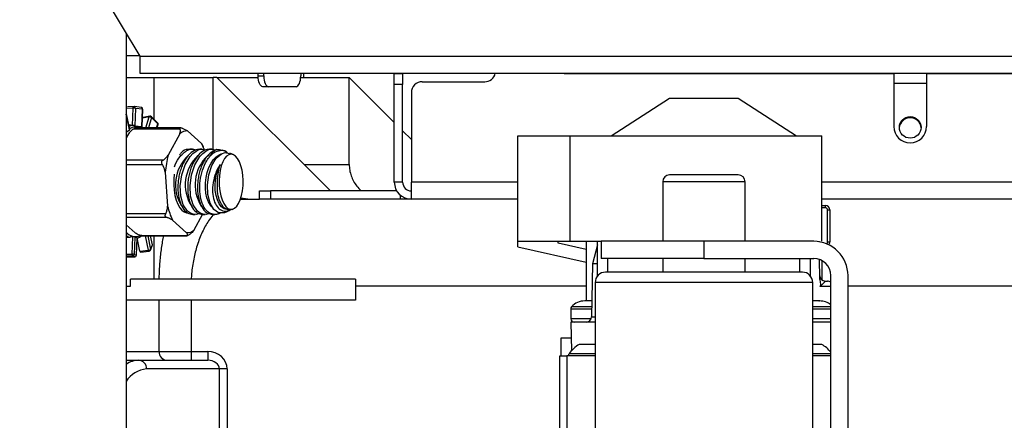
# Model space of a CAD drawing. Units: millimetres. Extents: x 30 to 94, y 69 to 205.
# Drawn here: x 73 to 83, y 84 to 88 of the extents above; entities that cross this region are included whole.
import ezdxf

# ---------------------------------------------------------------- set-up
doc = ezdxf.new("R2010")
doc.units = ezdxf.units.MM
doc.layers.add('DETAIL', color=2, linetype='Continuous')

msp = doc.modelspace()

# ---------------------------------------------------------------- linework, layer by layer
at = {"layer": 'DETAIL', "linetype": 'Continuous', "lineweight": 25}
for p, q in [((73.2824, 89.8501), (74.4512, 87.9024)), ((74.3164, 88.1271), (74.3164, 76.6367)), ((74.3164, 87.9092), (74.4471, 87.9092)), ((74.4495, 87.9052), (74.4495, 87.8686)), ((74.4512, 87.8686), (74.4495, 87.8686)), ((74.4512, 87.9024), (74.4512, 87.7368)), ((74.4512, 87.9024), (92.8961, 87.9024)), ((74.4512, 87.7368), (92.8961, 87.7368)), ((75.6001, 87.7119), (75.6001, 87.7368)), ((75.6552, 87.7119), (75.6552, 87.7368)), ((76.013, 87.7368), (76.013, 87.7119)), ((76.0439, 87.6975), (76.0439, 87.7368)), ((76.9228, 87.7348), (77.0037, 87.7348)), ((76.9228, 87.6289), (76.9228, 87.7348)), ((77.0037, 87.7348), (77.0037, 87.6289)), ((78.5734, 87.7368), (78.5734, 87.736)), ((78.5734, 87.736), (81.7768, 87.736)), ((78.8548, 87.7368), (78.8548, 87.736)), ((79.0333, 87.7368), (79.0333, 87.736)), ((79.3955, 87.7368), (79.3955, 87.736)), ((81.7768, 87.736), (81.7768, 87.2197)), ((82.0943, 87.736), (83.6534, 87.736)), ((82.0943, 87.736), (82.0943, 87.2197)), ((74.3164, 87.6975), (74.5895, 87.6975)), ((74.5895, 87.2891), (74.5895, 87.6975)), ((74.5895, 87.6975), (75.1627, 87.6975)), ((75.1627, 86.9967), (75.1627, 87.6975)), ((75.1989, 87.6975), (75.1627, 87.6975)), ((76.3033, 86.5931), (75.1989, 87.6975)), ((75.1989, 87.6975), (75.6005, 87.6975)), ((75.6001, 87.7119), (75.6552, 87.7119)), ((76.0126, 87.6975), (76.4848, 87.6975)), ((76.4848, 86.8509), (76.4848, 87.6975)), ((76.4848, 87.6975), (76.485, 87.6975)), ((76.485, 87.6975), (76.9228, 87.2598)), ((77.1942, 87.6552), (77.8009, 87.6552)), ((81.7768, 87.6404), (82.0943, 87.6404)), ((75.6999, 87.6061), (75.6448, 87.6061)), ((75.9683, 87.6061), (75.6999, 87.6061)), ((77.0037, 87.6289), (76.9228, 87.6289)), ((76.9228, 86.6778), (76.9228, 87.6289)), ((77.0037, 86.6778), (77.0037, 87.6289)), ((77.0884, 87.5494), (77.0884, 86.6778)), ((79.0313, 87.129), (79.5979, 87.4957)), ((79.5979, 87.4957), (80.2646, 87.4957)), ((80.2646, 87.4957), (80.8313, 87.129)), ((74.3844, 87.3971), (74.3235, 87.3955)), ((74.3948, 87.4127), (74.3309, 87.411)), ((74.3783, 87.2306), (74.3844, 87.3971)), ((74.465, 87.4039), (74.3974, 87.4126)), ((74.4082, 87.3961), (74.402, 87.2274)), ((74.4758, 87.3875), (74.4082, 87.3961)), ((74.4696, 87.2187), (74.4758, 87.3875)), ((74.4735, 87.2178), (74.4797, 87.3865)), ((74.3168, 87.3389), (74.3164, 87.3407)), ((74.3168, 87.3389), (74.3164, 87.3386)), ((74.3482, 87.1857), (74.3168, 87.3389)), ((74.3516, 87.1908), (74.3203, 87.3441)), ((74.5414, 87.3125), (74.4767, 87.3011)), ((74.5481, 87.3198), (74.482, 87.3082)), ((74.5091, 87.2057), (74.5414, 87.3125)), ((74.5643, 87.3055), (74.5341, 87.2057)), ((74.6226, 87.2566), (74.5628, 87.3152)), ((74.6241, 87.2469), (74.5643, 87.3055)), ((74.3164, 87.1638), (74.3482, 87.1857)), ((74.3783, 87.2306), (74.3779, 87.2306)), ((74.8405, 87.1945), (74.386, 87.1945)), ((74.402, 87.2274), (74.4696, 87.2187)), ((74.8438, 87.2057), (74.4104, 87.2057)), ((74.4674, 87.217), (74.45, 87.2165)), ((74.6116, 87.2057), (74.6241, 87.2469)), ((74.6167, 87.2057), (74.6269, 87.2396)), ((75.0502, 87.0552), (74.9145, 87.1761)), ((77.0037, 87.1789), (77.0884, 87.0942)), ((74.3387, 87.1492), (74.3164, 87.108)), ((74.8388, 87.1492), (74.7253, 86.9397)), ((78.1241, 86.1028), (78.1241, 87.129)), ((78.1241, 87.129), (78.6304, 87.129)), ((78.6304, 86.1028), (78.6304, 87.129)), ((78.6304, 87.129), (81.076, 87.129)), ((81.076, 86.1028), (81.076, 87.129)), ((74.9605, 86.999), (74.9366, 86.999)), ((75.0558, 86.999), (75.0319, 86.999)), ((75.0502, 87.0552), (75.0537, 87.0458)), ((75.1511, 86.999), (75.1272, 86.999)), ((75.282, 86.9771), (75.2508, 86.9899)), ((74.3164, 86.8944), (74.6781, 86.8944)), ((75.2794, 86.9661), (75.3226, 86.9579)), ((75.3578, 86.9459), (75.3234, 86.9601)), ((74.6701, 86.847), (74.3164, 86.847)), ((76.0456, 86.8509), (76.4848, 86.8509)), ((74.6976, 86.7755), (74.7199, 86.445)), ((79.5313, 86.6823), (79.5313, 86.1028)), ((80.3313, 86.6823), (79.5313, 86.6823)), ((80.2646, 86.749), (79.5979, 86.749)), ((80.3313, 86.1028), (80.3313, 86.6823)), ((75.6125, 86.5122), (75.6125, 86.5931)), ((75.6125, 86.5931), (75.7184, 86.5931)), ((75.7184, 86.5931), (75.7184, 86.5122)), ((76.946, 86.5931), (75.7184, 86.5931)), ((77.0037, 86.6778), (76.9228, 86.6778)), ((77.0884, 86.5122), (77.0884, 86.6778)), ((78.1241, 86.6778), (77.0884, 86.6778)), ((90.3299, 86.6778), (81.076, 86.6778)), ((75.428, 86.5122), (75.6125, 86.5122)), ((75.4302, 86.5243), (75.5222, 86.5122)), ((75.7184, 86.5122), (75.6125, 86.5122)), ((76.9825, 86.5122), (75.7184, 86.5122)), ((76.9825, 86.5122), (76.9825, 86.5504)), ((77.0884, 86.5122), (76.9825, 86.5122)), ((78.1241, 86.5122), (77.0884, 86.5122)), ((90.3299, 86.5122), (81.076, 86.5122)), ((75.2756, 86.3833), (75.3277, 86.4047)), ((75.2977, 86.4107), (75.3168, 86.4082)), ((75.3458, 86.4122), (75.3578, 86.4171)), ((81.076, 86.4498), (81.1115, 86.4498)), ((81.1115, 86.4295), (81.076, 86.4295)), ((81.1115, 86.4295), (81.1115, 86.4498)), ((81.1335, 86.0976), (81.1335, 86.4074)), ((81.1335, 86.4074), (81.1539, 86.4074)), ((81.1539, 86.4074), (81.1539, 86.0976)), ((74.3164, 86.3736), (74.702, 86.3736)), ((74.7158, 86.334), (74.3164, 86.334)), ((74.7679, 86.3078), (74.9036, 86.1869)), ((74.9652, 86.364), (74.9887, 86.364)), ((74.9793, 86.2138), (75.0598, 86.3625)), ((75.0605, 86.364), (75.084, 86.364)), ((75.156, 86.364), (75.1793, 86.364)), ((74.3164, 86.2646), (74.4035, 86.1869)), ((74.3819, 86.146), (74.3597, 86.1465)), ((74.3757, 85.9773), (74.3819, 86.146)), ((74.4019, 86.1443), (74.3957, 85.9756)), ((74.4233, 86.1357), (74.4019, 86.1443)), ((74.4171, 85.9669), (74.4233, 86.1357)), ((74.4175, 85.9666), (74.4237, 86.1354)), ((74.4504, 86.0063), (74.4241, 86.1352)), ((74.4556, 86.1607), (74.9102, 86.1607)), ((74.4566, 86.1484), (74.4699, 86.1577)), ((74.4741, 86.1573), (74.9075, 86.1573)), ((74.5355, 86.0154), (74.5065, 86.1573)), ((74.5274, 86.1573), (74.5547, 86.0241)), ((74.572, 86.0678), (74.5537, 86.1573)), ((74.5722, 86.0694), (74.5542, 86.1573)), ((74.5895, 85.7333), (74.5895, 86.1573)), ((74.4504, 86.0063), (74.5355, 86.0154)), ((74.554, 86.0161), (74.5713, 86.0598)), ((74.5547, 86.0241), (74.572, 86.0678)), ((78.1241, 86.1028), (78.6304, 86.1028)), ((78.1241, 86.0507), (78.1241, 86.1028)), ((78.1241, 86.0507), (78.7866, 85.9015)), ((78.5135, 86.0845), (78.5135, 86.1028)), ((78.7866, 86.0231), (78.5135, 86.0845)), ((78.6304, 86.1028), (78.9313, 86.1028)), ((78.7866, 86.1028), (78.7866, 86.0231)), ((78.7866, 86.0231), (78.7866, 85.5228)), ((78.8979, 86.0694), (78.8479, 85.8828)), ((78.8979, 85.767), (78.8979, 86.1028)), ((78.9313, 86.1028), (78.9313, 85.9362)), ((79.9313, 86.1028), (78.9313, 86.1028)), ((79.9313, 86.1028), (79.9313, 85.9362)), ((80.9979, 86.1028), (79.9313, 86.1028)), ((81.0516, 86.0985), (81.0515, 86.1028)), ((81.1229, 86.0785), (81.1249, 86.0801)), ((81.1335, 86.0976), (81.1539, 86.0976)), ((74.3164, 85.9785), (74.3757, 85.9773)), ((74.3785, 85.959), (74.3164, 85.9603)), ((74.3182, 85.9521), (74.3999, 85.9504)), ((74.3188, 85.952), (74.4002, 85.9503)), ((74.3999, 85.9504), (74.3785, 85.959)), ((74.3957, 85.9756), (74.4171, 85.9669)), ((74.4002, 85.9503), (74.3999, 85.9504)), ((74.455, 85.9965), (74.5401, 86.0055)), ((79.9313, 85.9362), (78.9313, 85.9362)), ((78.9979, 85.8028), (78.9979, 85.9362)), ((79.5313, 85.9362), (79.5313, 85.8028)), ((79.9313, 85.9362), (80.9979, 85.9362)), ((80.3313, 85.8028), (80.3313, 85.9362)), ((80.8646, 85.8028), (80.8646, 85.9362)), ((80.9646, 85.9362), (80.9646, 85.767)), ((81.0578, 85.747), (81.0546, 85.9262)), ((81.0556, 85.868), (81.0556, 85.9259)), ((78.8479, 85.8828), (78.839, 85.3686)), ((78.8979, 85.8828), (78.8479, 85.8828)), ((81.076, 85.9168), (81.076, 85.729)), ((74.3576, 85.6655), (74.3576, 85.7333)), ((76.5465, 85.7333), (74.3576, 85.7333)), ((76.5465, 85.7333), (76.5465, 85.6655)), ((80.8879, 85.8028), (78.9746, 85.8028)), ((81.1646, 83.2562), (81.1646, 85.7695)), ((81.3313, 83.2562), (81.3313, 85.7695)), ((74.3164, 85.6655), (74.3576, 85.6655)), ((76.5465, 85.6655), (76.5465, 85.5301)), ((78.7866, 85.6655), (76.5465, 85.6655)), ((78.8746, 85.7028), (78.8746, 83.2362)), ((80.9879, 85.7028), (78.8746, 85.7028)), ((80.9879, 83.2362), (80.9879, 85.7028)), ((81.1646, 85.6638), (81.0592, 85.6638)), ((81.1107, 85.7162), (81.1309, 85.7162)), ((86.7404, 85.6655), (81.3313, 85.6655)), ((76.5465, 85.5301), (74.3164, 85.5301)), ((74.6366, 85.0305), (74.6366, 85.5301)), ((74.9474, 85.5301), (74.9474, 85.0305)), ((78.6373, 85.4441), (78.6373, 85.3495)), ((78.8403, 85.4441), (78.6373, 85.4441)), ((78.8407, 85.4665), (78.6459, 85.4665)), ((78.8416, 85.5228), (78.8354, 85.5228)), ((80.9938, 85.5228), (80.9879, 85.5228)), ((81.1646, 85.4665), (80.9879, 85.4665)), ((81.1646, 85.4441), (80.9879, 85.4441)), ((78.8351, 85.3495), (78.6373, 85.3495)), ((78.839, 85.3686), (78.8746, 85.3686)), ((81.1646, 85.3495), (80.9879, 85.3495)), ((78.6389, 85.3162), (78.6437, 85.0383)), ((78.8746, 85.3162), (78.6389, 85.3162)), ((81.1646, 85.3162), (80.9879, 85.3162)), ((81.1586, 85.3162), (81.1646, 85.3167)), ((78.5446, 84.9895), (78.5446, 85.1628)), ((78.5446, 85.1628), (78.6416, 85.1628)), ((74.3164, 85.0305), (74.6366, 85.0305)), ((74.6366, 85.0305), (74.9474, 85.0305)), ((74.9474, 85.0305), (74.9474, 84.9459)), ((74.9474, 85.0305), (75.1093, 85.0305)), ((75.1093, 85.0305), (75.1093, 84.9459)), ((78.5313, 83.0574), (78.5313, 84.9895)), ((78.5313, 84.9895), (78.5979, 84.9895)), ((78.8746, 84.9895), (78.5979, 84.9895)), ((78.5979, 84.9895), (78.5979, 83.1153)), ((78.6145, 84.99), (78.6145, 84.9895)), ((78.8746, 84.99), (78.6145, 84.99)), ((78.8746, 85.0097), (78.6208, 85.0097)), ((81.1646, 85.0097), (80.9879, 85.0097)), ((81.1646, 84.99), (80.9879, 84.99)), ((81.1646, 84.9895), (80.9879, 84.9895)), ((74.3164, 84.9459), (74.4395, 84.9459)), ((74.4395, 84.9459), (75.1093, 84.9459)), ((75.2226, 84.8612), (74.5153, 84.8612)), ((75.2226, 83.4557), (75.2226, 84.8612)), ((75.2984, 84.8612), (75.2226, 84.8612)), ((75.2984, 84.8612), (75.2984, 83.4557))]:
    msp.add_line(p, q, dxfattribs=at)
at = {"layer": 'DETAIL', "linetype": 'Continuous', "lineweight": 25, "flags": 128}
for points in [[(75.6448, 87.6061), (75.6361, 87.6081), (75.6277, 87.6142), (75.62, 87.6239), (75.6132, 87.6371), (75.6076, 87.6531), (75.6035, 87.6714), (75.6009, 87.6913), (75.6001, 87.7119)], [(75.6552, 87.7119), (75.656, 87.6913), (75.6586, 87.6714), (75.6627, 87.6531), (75.6683, 87.6371), (75.6751, 87.6239), (75.6828, 87.6142), (75.6912, 87.6081), (75.6999, 87.6061)], [(75.9683, 87.6061), (75.977, 87.6081), (75.9854, 87.6142), (75.9931, 87.6239), (75.9999, 87.6371), (76.0055, 87.6531), (76.0096, 87.6714), (76.0121, 87.6913), (76.013, 87.7119)], [(74.3844, 87.3971), (74.3847, 87.4004), (74.3855, 87.4035), (74.3866, 87.4063), (74.388, 87.4087), (74.3897, 87.4106), (74.3916, 87.4119), (74.3937, 87.4126), (74.3948, 87.4127)], [(74.4674, 87.217), (74.4698, 87.2171), (74.4716, 87.2173), (74.4728, 87.2174), (74.4735, 87.2177), (74.4734, 87.2179), (74.4728, 87.2182), (74.4715, 87.2185), (74.4696, 87.2187)], [(75.0316, 86.373), (75.031, 86.3726), (75.0002, 86.3647), (74.9691, 86.3659), (74.9406, 86.3762), (74.9137, 86.3958), (74.8716, 86.4577), (74.8471, 86.5434), (74.8421, 86.6435), (74.8567, 86.7482), (74.8897, 86.8467), (74.9379, 86.9277), (74.9656, 86.9579), (74.9957, 86.9808), (75.0256, 86.9944), (75.0564, 86.999), (75.0931, 86.9913), (75.0931, 86.9913)], [(75.1263, 86.3726), (75.1263, 86.3726), (75.0955, 86.3647), (75.0644, 86.3659), (75.0359, 86.3762), (75.009, 86.3958), (74.9669, 86.4577), (74.9424, 86.5434), (74.9374, 86.6435), (74.952, 86.7482), (74.985, 86.8467), (75.0332, 86.9277), (75.0609, 86.9579), (75.091, 86.9808), (75.1209, 86.9944), (75.1517, 86.999), (75.1884, 86.9913), (75.1884, 86.9913)], [(75.1485, 86.439), (75.1356, 86.4538), (75.1163, 86.486), (75.1014, 86.5254), (75.0913, 86.5704), (75.0866, 86.6195), (75.0874, 86.6708), (75.0935, 86.7227), (75.1049, 86.773), (75.1211, 86.8202), (75.1415, 86.8623), (75.1653, 86.898), (75.1918, 86.9259), (75.22, 86.945), (75.2389, 86.9525)], [(75.2748, 86.3849), (75.268, 86.3805), (75.215, 86.3798), (75.1679, 86.4123), (75.1319, 86.4738), (75.1108, 86.5569), (75.1067, 86.6526), (75.12, 86.7505), (75.1497, 86.84), (75.1929, 86.911), (75.2448, 86.955), (75.2794, 86.9661), (75.2794, 86.9661)], [(75.2492, 86.5049), (75.2653, 86.4698), (75.2841, 86.4423), (75.3047, 86.4235), (75.3266, 86.414), (75.3488, 86.4142), (75.3706, 86.4241), (75.3912, 86.4432), (75.4099, 86.471), (75.4259, 86.5063), (75.4387, 86.548), (75.4479, 86.5946), (75.453, 86.6442), (75.454, 86.6953), (75.4508, 86.7458), (75.4434, 86.794), (75.4323, 86.8381), (75.4176, 86.8766), (75.4001, 86.908), (75.3803, 86.9312), (75.359, 86.9454), (75.3369, 86.9501), (75.3147, 86.9451), (75.2934, 86.9305), (75.2737, 86.907), (75.2563, 86.8753), (75.2418, 86.8365), (75.2308, 86.7922), (75.2236, 86.7439), (75.2205, 86.6933), (75.2216, 86.6423), (75.2269, 86.5928), (75.2363, 86.5464), (75.2492, 86.5049)], [(75.2977, 86.4107), (75.2965, 86.4109), (75.2686, 86.4202), (75.2432, 86.4395), (75.2212, 86.4681), (75.2035, 86.5049), (75.1907, 86.5485), (75.1833, 86.5972), (75.1817, 86.6492), (75.1858, 86.7024), (75.1955, 86.7549), (75.2104, 86.8047), (75.23, 86.8498)], [(74.7822, 86.7549), (74.7787, 86.7073), (74.7788, 86.6534), (74.7831, 86.6004), (74.7914, 86.55), (74.8035, 86.5039), (74.819, 86.4634), (74.8374, 86.43), (74.8581, 86.4047), (74.8804, 86.3882), (74.9037, 86.3812), (74.909, 86.3809)], [(74.4233, 86.1357), (74.4236, 86.1355), (74.4237, 86.1354)], [(74.5722, 86.0694), (74.5722, 86.0691), (74.572, 86.0678)], [(81.1249, 86.0801), (81.1274, 86.077), (81.1277, 86.0766)], [(74.4175, 85.9666), (74.4175, 85.9667), (74.4171, 85.9669)]]:
    msp.add_lwpolyline(points, dxfattribs=at)
at = {"layer": 'DETAIL', "linetype": 'Continuous', "lineweight": 25}
msp.add_circle((81.9357, 87.2114), 0.1055, dxfattribs=at)
for centre, radius, start, end in [((77.8009, 87.761), 0.1058, 270, 346.78452), ((77.1942, 87.5494), 0.1058, 90, 180), ((74.3884, 87.2145), 0.1827, 83.76557, 91.25035), ((74.3952, 87.3958), 0.0169, 82.71787, 91.52216), ((74.3938, 87.3984), 0.0146, 351.10999, 75.75925), ((74.4628, 87.3871), 0.0169, 357.89462, 82.71787), ((74.4614, 87.3897), 0.0146, 351.10923, 75.77123), ((74.4762, 87.3807), 0.00674, 58.71584, 93.48571), ((74.3037, 87.3407), 0.0169, 11.55854, 41.36451), ((74.3145, 87.3442), 0.00574, 293.83444, 358.92354), ((74.5504, 87.311), 0.00916, 105.17659, 170.28847), ((74.5452, 87.2839), 0.0288, 48.36518, 97.46047), ((74.551, 87.3031), 0.0169, 45.55575, 99.98449), ((74.5558, 87.3092), 0.00925, 336.38795, 40.72843), ((74.6107, 87.2445), 0.0169, 343.15456, 45.55575), ((74.6156, 87.2506), 0.00925, 336.39002, 40.72549), ((81.9351, 87.1988), 0.1054, 89.75103, 176.60869), ((81.9361, 87.1989), 0.1053, 3.35077, 90.28844), ((74.3963, 87.1144), 0.1177, 98.99101, 115.54472), ((74.3459, 87.1909), 0.00574, 293.83444, 358.92354), ((74.4089, 87.1042), 0.1102, 67.04113, 122.15652), ((74.3829, 87.0553), 0.1731, 83.65502, 89.2403), ((74.6195, 87.2408), 0.00759, 350.75138, 52.60226), ((74.9114, 87.0649), 0.1112, 88.40795, 130.74836), ((81.9355, 87.2197), 0.1587, 180, 0), ((74.5717, 86.8175), 0.5342, 19.73856, 26.42236), ((75.2505, 86.8755), 0.1319, 114.61344, 155.4255), ((75.6482, 86.6995), 0.9536, 165.41185, 175.42479), ((75.1822, 86.6531), 0.3864, 132.93756, 212.34756), ((75.2775, 86.6531), 0.3864, 132.93786, 212.34726), ((75.3722, 86.6533), 0.3859, 132.90225, 212.61241), ((79.5979, 86.6823), 0.0667, 90, 180), ((80.2646, 86.6823), 0.0667, 0, 90), ((77.0884, 86.6778), 0.1656, 180, 270), ((77.0884, 86.6778), 0.0847, 180, 270), ((75.3391, 86.5847), 0.6348, 192.70991, 205.85722), ((81.1115, 86.4074), 0.0423, 0, 90), ((81.1115, 86.4074), 0.022, 0, 90), ((74.9067, 86.2981), 0.1112, 268.40758, 310.74939), ((74.4087, 86.2703), 0.1208, 220.14482, 292.45145), ((74.4129, 86.2827), 0.1556, 231.65734, 244.96303), ((74.3831, 86.0435), 0.1025, 79.44049, 90.67899), ((74.5355, 86.0409), 0.0255, 270.06374, 318.90106), ((74.5481, 86.0152), 0.0126, 179.34096, 230.39165), ((74.5383, 86.0224), 0.0169, 276.07675, 338.3564), ((74.541, 86.0212), 0.014, 338.52112, 11.90151), ((74.5556, 86.066), 0.0169, 338.3564, 11.55854), ((74.5583, 86.0649), 0.014, 338.54426, 11.90665), ((80.9979, 85.7695), 0.3333, 0, 90), ((81.1115, 86.0976), 0.022, 307.56222, 0), ((81.1115, 86.0976), 0.0423, 318.4995, 0), ((74.4048, 85.9724), 0.0295, 170.4831, 206.98954), ((74.3769, 85.8748), 0.1025, 79.44194, 90.67754), ((74.3787, 85.9761), 0.017, 269.47886, 358.26289), ((74.4001, 85.9674), 0.017, 269.47993, 358.26182), ((74.4005, 85.9673), 0.0169, 268.8049, 270), ((74.4005, 85.9673), 0.0169, 270, 357.89462), ((74.463, 86.0062), 0.0126, 179.29526, 230.41832), ((80.9979, 85.7695), 0.1667, 0, 90), ((78.9746, 85.7028), 0.1, 90, 180), ((80.8879, 85.7028), 0.1, 0, 90), ((81.1107, 85.7695), 0.0533, 181, 270), ((81.1309, 85.6628), 0.0533, 50.82449, 90.00002), ((78.6706, 85.4441), 0.0333, 137.84453, 180), ((78.7729, 85.3515), 0.1714, 90, 137.84454), ((81.0563, 85.3515), 0.1714, 50.79144, 90), ((78.6706, 85.3495), 0.0333, 180, 270), ((78.7856, 85.3695), 0.0533, 270, 359), ((78.8816, 84.8241), 0.32, 120.40338, 144.56547), ((80.9143, 84.8241), 0.32, 38.55117, 59.56826), ((74.718, 85.0272), 0.0814, 177.64992, 267.4384), ((78.6484, 84.99), 0.0339, 144.56547, 180), ((74.4438, 84.7236), 0.2223, 91.11474, 124.97615), ((74.4348, 84.8654), 0.0806, 357.0185, 86.6688), ((74.5445, 84.5885), 0.2743, 96.11978, 146.29039)]:
    msp.add_arc(centre, radius, start, end, dxfattribs=at)
for centre, major_axis, ratio, start_param, end_param in [((74.0965, 86.6815), (1.7433, 0.0584), 0.313896, 1.398205, 1.418252), ((74.6149, 86.6815), (2.2207, -0.044), 0.247029, 4.582449, 4.596379), ((75.1093, 84.8612), (-0.1891, 0), 0.895471, 3.141593, 4.712389), ((75.1093, 84.8612), (0.1133, 0), 0.74739, 0, 1.570796)]:
    msp.add_ellipse(centre, major_axis=major_axis, ratio=ratio, start_param=start_param, end_param=end_param, dxfattribs=at)
for points, knots in [([(74.386, 87.1945), (74.3835, 87.1929), (74.3701, 87.1842), (74.3541, 87.1686), (74.343, 87.1547), (74.3387, 87.1492)], [0, 0, 0, 0, 0.121784, 0.655645, 1, 1, 1, 1]), ([(74.3852, 87.2284), (74.3839, 87.2291), (74.3815, 87.2302), (74.3793, 87.2305), (74.3783, 87.2306)], [0, 0, 0, 0, 0.553709, 1, 1, 1, 1]), ([(74.3852, 87.2284), (74.3906, 87.2276), (74.418, 87.2237), (74.4357, 87.2197), (74.45, 87.2165)], [0, 0, 0, 0, 0.198249, 1, 1, 1, 1]), ([(74.386, 87.1945), (74.3901, 87.1968), (74.3966, 87.2004), (74.4045, 87.2036), (74.4087, 87.2051), (74.4104, 87.2058), (74.4104, 87.2056), (74.4104, 87.2056)], [0, 0, 0, 0, 0.390891, 0.611162, 0.774986, 0.939497, 1, 1, 1, 1]), ([(74.4692, 87.2057), (74.4645, 87.2096), (74.4591, 87.2141), (74.4533, 87.2163), (74.4525, 87.2166)], [0, 0, 0, 0, 0.863894, 1, 1, 1, 1]), ([(74.8624, 87.2023), (74.858, 87.2035), (74.8512, 87.2054), (74.8431, 87.2059), (74.8387, 87.2053), (74.8366, 87.2038), (74.8372, 87.2006), (74.8393, 87.1968), (74.8405, 87.1945)], [0, 0, 0, 0, 0.24767, 0.387199, 0.49099, 0.595216, 0.75139, 1, 1, 1, 1]), ([(74.8388, 87.1492), (74.8396, 87.152), (74.8439, 87.1659), (74.8462, 87.1819), (74.8413, 87.1929), (74.8405, 87.1945)], [0, 0, 0, 0, 0.175343, 0.876079, 1, 1, 1, 1]), ([(74.8624, 87.2023), (74.8711, 87.1989), (74.8919, 87.1908), (74.9062, 87.1815), (74.9145, 87.1761)], [0, 0, 0, 0, 0.418272, 1, 1, 1, 1]), ([(74.7877, 86.8266), (74.7899, 86.8334), (74.8028, 86.874), (74.8334, 86.9186), (74.8704, 86.9597), (74.9003, 86.9823), (74.9308, 86.9959), (74.964, 87.0015), (74.9857, 86.995), (74.9978, 86.9913)], [0, 0, 0, 0, 0.052035, 0.311675, 0.442853, 0.574025, 0.704722, 0.835415, 1, 1, 1, 1]), ([(75.0318, 86.9949), (75.0247, 86.996), (74.9977, 87.0001), (74.9483, 86.97), (74.9018, 86.9183), (74.8705, 86.8621), (74.8508, 86.8148), (74.8354, 86.7631), (74.8249, 86.7096), (74.8195, 86.6549), (74.8192, 86.5842), (74.8315, 86.5011), (74.8646, 86.4235), (74.9106, 86.3729), (74.9474, 86.3676), (74.9653, 86.365)], [0, 0, 0, 0, 0.038611, 0.146256, 0.255507, 0.309831, 0.365745, 0.419788, 0.475435, 0.528828, 0.58381, 0.690323, 0.795764, 0.900868, 1, 1, 1, 1]), ([(74.9365, 86.9949), (74.9294, 86.9959), (74.9026, 86.9998), (74.8652, 86.981), (74.8405, 86.9508), (74.8337, 86.9425)], [0, 0, 0, 0, 0.2060739, 0.7806031, 1, 1, 1, 1]), ([(75.1271, 86.9949), (75.12, 86.996), (75.093, 87.0001), (75.0436, 86.97), (74.9971, 86.9183), (74.9658, 86.8621), (74.9461, 86.8148), (74.9307, 86.7631), (74.9202, 86.7096), (74.9148, 86.6549), (74.9145, 86.5842), (74.9268, 86.5011), (74.9599, 86.4235), (75.0059, 86.3729), (75.0427, 86.3676), (75.0606, 86.365)], [0, 0, 0, 0, 0.0386108, 0.146257, 0.2555081, 0.3098317, 0.3657451, 0.4197882, 0.4754355, 0.528828, 0.5838102, 0.6903229, 0.7957646, 0.9008692, 1, 1, 1, 1]), ([(75.1955, 86.9954), (75.1851, 86.9918), (75.1644, 86.9845), (75.1241, 86.9554), (75.0869, 86.9103), (75.0566, 86.8525), (75.0377, 86.8041), (75.0234, 86.752), (75.0139, 86.698), (75.0097, 86.6437), (75.0107, 86.5735), (75.0247, 86.492), (75.0594, 86.4172), (75.1049, 86.3709), (75.14, 86.3678), (75.1561, 86.3664)], [0, 0, 0, 0, 0.057532, 0.115067, 0.229901, 0.287776, 0.345648, 0.403182, 0.460713, 0.517533, 0.574349, 0.686055, 0.796705, 0.907086, 1, 1, 1, 1]), ([(75.0759, 86.9949), (75.0747, 86.9988), (75.0689, 87.0175), (75.0613, 87.0337), (75.0554, 87.0466)], [0, 0, 0, 0, 0.208264, 1, 1, 1, 1]), ([(75.3027, 86.9617), (75.2979, 86.9662), (75.2769, 86.9863), (75.2288, 86.9882), (75.1743, 86.9693), (75.1422, 86.9408), (75.1305, 86.9303)], [0, 0, 0, 0, 0.100714, 0.444433, 0.796503, 1, 1, 1, 1]), ([(75.1955, 86.9954), (75.2056, 86.9966), (75.2244, 86.9988), (75.2423, 86.9924), (75.2506, 86.9894)], [0, 0, 0, 0, 0.533692, 1, 1, 1, 1]), ([(74.6781, 86.8944), (74.6741, 86.8917), (74.6678, 86.8874), (74.6615, 86.88), (74.6588, 86.8737), (74.6588, 86.8667), (74.6625, 86.8575), (74.6672, 86.851), (74.6701, 86.847)], [0, 0, 0, 0, 0.247666, 0.387207, 0.490987, 0.595216, 0.751408, 1, 1, 1, 1]), ([(74.6781, 86.8944), (74.6805, 86.896), (74.6939, 86.9047), (74.71, 86.9203), (74.721, 86.9342), (74.7253, 86.9397)], [0, 0, 0, 0, 0.121784, 0.655649, 1, 1, 1, 1]), ([(75.2351, 86.38), (75.2316, 86.3779), (75.2179, 86.3695), (75.1934, 86.3638), (75.1626, 86.3638), (75.1332, 86.3734), (75.1064, 86.3921), (75.0752, 86.4274), (75.0458, 86.4901), (75.0296, 86.5856), (75.0336, 86.6914), (75.0575, 86.7964), (75.0925, 86.8781), (75.1202, 86.9161), (75.1305, 86.9303)], [0, 0, 0, 0, 0.021016, 0.083274, 0.145166, 0.207052, 0.26799, 0.328923, 0.448198, 0.566251, 0.684669, 0.804796, 0.927055, 1, 1, 1, 1]), ([(74.6976, 86.7755), (74.6927, 86.7968), (74.6868, 86.8224), (74.6725, 86.8435), (74.6701, 86.847)], [0, 0, 0, 0, 0.834232, 1, 1, 1, 1]), ([(75.23, 86.8498), (75.2255, 86.8428), (75.2058, 86.8119), (75.1771, 86.7455), (75.1563, 86.6504), (75.1555, 86.5581), (75.174, 86.4806), (75.2086, 86.4246), (75.255, 86.3959), (75.2999, 86.3912), (75.3268, 86.4069), (75.3359, 86.4123)], [0, 0, 0, 0, 0.039833, 0.175099, 0.309579, 0.440156, 0.565653, 0.687811, 0.810066, 0.935591, 1, 1, 1, 1]), ([(75.2049, 86.6711), (75.2051, 86.6839), (75.2057, 86.7273), (75.2137, 86.7906), (75.2254, 86.833), (75.23, 86.8498)], [0, 0, 0, 0, 0.200291, 0.682432, 1, 1, 1, 1]), ([(76.4848, 86.8509), (76.4857, 86.8321), (76.4875, 86.794), (76.5023, 86.7388), (76.5256, 86.686), (76.5578, 86.6392), (76.5849, 86.6077), (76.6024, 86.5949), (76.6048, 86.5931)], [0, 0, 0, 0, 0.191744, 0.389046, 0.580788, 0.778091, 0.969835, 1, 1, 1, 1]), ([(75.3035, 86.4117), (75.296, 86.4146), (75.2737, 86.4231), (75.2414, 86.4589), (75.2145, 86.5242), (75.2022, 86.599), (75.2041, 86.6497), (75.2049, 86.6711)], [0, 0, 0, 0, 0.120155, 0.357401, 0.592911, 0.827637, 1, 1, 1, 1]), ([(74.702, 86.3736), (74.7062, 86.3828), (74.7165, 86.4049), (74.7187, 86.4303), (74.7199, 86.445)], [0, 0, 0, 0, 0.418266, 1, 1, 1, 1]), ([(75.3456, 86.4128), (75.3324, 86.4096), (75.3183, 86.4061), (75.3043, 86.4114), (75.3035, 86.4117)], [0, 0, 0, 0, 0.940065, 1, 1, 1, 1]), ([(74.702, 86.3736), (74.6996, 86.3697), (74.696, 86.3635), (74.6935, 86.3556), (74.6938, 86.3499), (74.697, 86.3444), (74.7045, 86.3384), (74.7115, 86.3357), (74.7158, 86.334)], [0, 0, 0, 0, 0.2476605, 0.3872043, 0.4909801, 0.5952299, 0.7514122, 1, 1, 1, 1]), ([(74.7679, 86.3078), (74.7557, 86.3156), (74.741, 86.325), (74.7194, 86.3327), (74.7158, 86.334)], [0, 0, 0, 0, 0.834238, 1, 1, 1, 1]), ([(75.1598, 86.3561), (75.1454, 86.3388), (75.1081, 86.2937), (75.0556, 86.1951), (75.0061, 86.0701), (74.9712, 85.9323), (74.9543, 85.8189), (74.9502, 85.7516), (74.9491, 85.7333)], [0, 0, 0, 0, 0.130544, 0.339638, 0.548546, 0.738691, 0.928703, 1, 1, 1, 1]), ([(74.9793, 86.2138), (74.9771, 86.211), (74.9664, 86.1971), (74.9513, 86.1811), (74.9345, 86.1702), (74.932, 86.1685)], [0, 0, 0, 0, 0.175352, 0.876086, 1, 1, 1, 1]), ([(74.3471, 86.1417), (74.3487, 86.1418), (74.3522, 86.1419), (74.3566, 86.1438), (74.3589, 86.1458), (74.3597, 86.1465)], [0, 0, 0, 0, 0.3515963, 0.7723823, 1, 1, 1, 1]), ([(74.4035, 86.1869), (74.4158, 86.1791), (74.4304, 86.1698), (74.452, 86.162), (74.4556, 86.1607)], [0, 0, 0, 0, 0.834236, 1, 1, 1, 1]), ([(74.4241, 86.1352), (74.4244, 86.1353), (74.4353, 86.1367), (74.4463, 86.1413), (74.4563, 86.1482), (74.4566, 86.1484)], [0, 0, 0, 0, 0.030166, 0.969465, 1, 1, 1, 1]), ([(74.4741, 86.1574), (74.4723, 86.1575), (74.4667, 86.1576), (74.4601, 86.1595), (74.4556, 86.1607)], [0, 0, 0, 0, 0.321615, 1, 1, 1, 1]), ([(74.6375, 85.7333), (74.6387, 85.7681), (74.6415, 85.8482), (74.6529, 85.9712), (74.6669, 86.0786), (74.6789, 86.1383), (74.6828, 86.1573)], [0, 0, 0, 0, 0.236664, 0.54518, 0.854874, 1, 1, 1, 1]), ([(74.9102, 86.1607), (74.9113, 86.1641), (74.914, 86.1722), (74.9074, 86.1815), (74.9036, 86.1869)], [0, 0, 0, 0, 0.418267, 1, 1, 1, 1]), ([(74.9102, 86.1607), (74.9091, 86.1595), (74.9075, 86.1576), (74.9071, 86.1572), (74.9088, 86.1577), (74.913, 86.1592), (74.9211, 86.1624), (74.9279, 86.1662), (74.932, 86.1685)], [0, 0, 0, 0, 0.247671, 0.387194, 0.490986, 0.595206, 0.751399, 1, 1, 1, 1]), ([(81.0592, 85.6638), (81.0592, 85.6638), (81.0593, 85.6639), (81.0595, 85.664), (81.0596, 85.6642), (81.0599, 85.6645), (81.0604, 85.665), (81.061, 85.6659), (81.0622, 85.6677), (81.0642, 85.6717), (81.0672, 85.6831), (81.0654, 85.7014), (81.0598, 85.7238), (81.0584, 85.7392), (81.0578, 85.747)], [0, 0, 0, 0, 0.00184, 0.003694, 0.00652, 0.011211, 0.018753, 0.030641, 0.049135, 0.096468, 0.185339, 0.458064, 0.72843, 1, 1, 1, 1]), ([(81.1107, 85.7162), (81.1105, 85.716), (81.1102, 85.7156), (81.1073, 85.7123), (81.1028, 85.7071), (81.0944, 85.6979), (81.0802, 85.6828), (81.0666, 85.6704), (81.0592, 85.6638)], [0, 0, 0, 0, 0.105159, 0.213781, 0.328517, 0.451658, 0.703931, 1, 1, 1, 1]), ([(78.8354, 85.5228), (78.8264, 85.5228), (78.8083, 85.5228), (78.7886, 85.5228), (78.7754, 85.5228), (78.7738, 85.5228), (78.7729, 85.5228)], [0, 0, 0, 0, 0.25, 0.499999, 0.750004, 1, 1, 1, 1]), ([(81.0563, 85.5228), (81.0554, 85.5228), (81.0538, 85.5228), (81.0406, 85.5228), (81.0209, 85.5228), (81.0028, 85.5228), (80.9938, 85.5228)], [0, 0, 0, 0, 0.249994, 0.499996, 0.749993, 1, 1, 1, 1]), ([(81.0492, 85.5228), (81.0503, 85.5228), (81.0523, 85.5228), (81.0537, 85.5228), (81.0544, 85.5228)], [0, 0, 0, 0, 0.50012, 1, 1, 1, 1]), ([(81.1586, 85.3162), (81.1555, 85.3162), (81.1508, 85.3162), (81.1225, 85.3162), (81.0932, 85.3162), (81.0568, 85.3162), (81.0216, 85.3162), (80.9971, 85.3162), (80.9879, 85.3162)], [0, 0, 0, 0, 0.285785, 0.441211, 0.596766, 0.752195, 0.907747, 1, 1, 1, 1]), ([(78.8313, 85.1001), (78.8172, 85.1001), (78.7955, 85.1001), (78.7695, 85.1001), (78.7576, 85.1001), (78.7522, 85.1001), (78.752, 85.1001), (78.7514, 85.1001), (78.7461, 85.1001), (78.7358, 85.1001), (78.724, 85.1001), (78.7172, 85.1001), (78.7195, 85.1001), (78.7195, 85.1001)], [0, 0, 0, 0, 0.239147, 0.36916, 0.499364, 0.499492, 0.500487, 0.503351, 0.514254, 0.630395, 0.783146, 0.999054, 1, 1, 1, 1]), ([(78.8746, 85.1001), (78.8739, 85.1001), (78.8673, 85.1001), (78.8588, 85.1001), (78.8484, 85.1001), (78.8415, 85.1001), (78.8348, 85.1001), (78.8313, 85.1001)], [0, 0, 0, 0, 0.058219, 0.528629, 0.552187, 0.763207, 1, 1, 1, 1]), ([(81.0763, 85.1001), (81.075, 85.1001), (81.0727, 85.1001), (81.059, 85.1001), (81.0489, 85.1001), (81.0428, 85.1001), (81.0319, 85.1001), (81.0136, 85.1001), (80.9939, 85.1001), (80.9879, 85.1001)], [0, 0, 0, 0, 0.264616, 0.426828, 0.577287, 0.579655, 0.59894, 0.877403, 1, 1, 1, 1])]:
    msp.add_open_spline(points, degree=3, knots=knots, dxfattribs=at)

doc.saveas('drawing.dxf')
